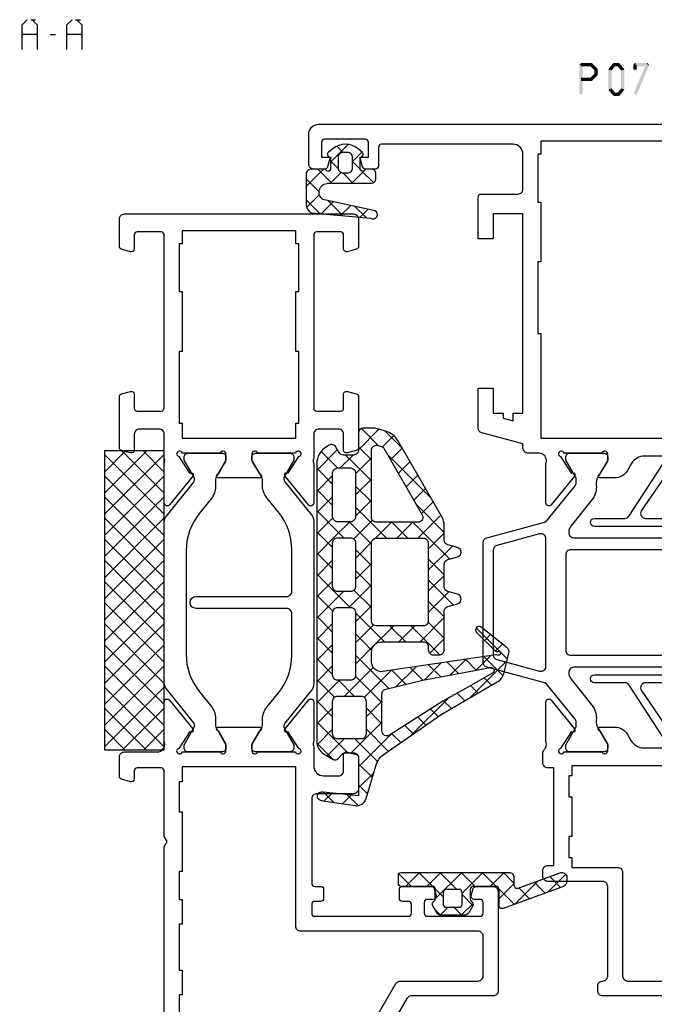
# Model space of a CAD drawing. Units: millimetres. Extents: x -1817 to 989, y -1445 to 419.
# Drawn here: x -933 to -870, y -1365 to -1266 of the extents above; entities that cross this region are included whole.
import ezdxf

# ---------------------------------------------------------------- set-up
doc = ezdxf.new("R2010")
doc.units = ezdxf.units.MM
doc.header["$LTSCALE"] = 0.838525

# ---------------------------------------------------------------- blocks, each defined once
blk = doc.blocks.new('BLYP07A110')
at = {"color": 7, "linetype": 'Continuous'}
for points in [[(26, 48), (21, 48), (16, 48, 0.414214), (15.5, 47.5), (15.5, 39.288675, -0.267949), (15.25, 38.855662), (0.25, 30.195408, 0.131652), (0.066987, 30.012396, 0.131652), (0, 29.762396), (0, 0.5, 0.414214), (0.5, 0), (11.5, 0, 0.414214), (12, 0.5), (12, 2.212436, 0.339454), (11.777646, 2.502213), (11.077646, 2.689778, 0.493145), (10.7, 2.4), (10.7, 1.8, -0.414214), (10.4, 1.5), (9.3, 1.5, -0.414214), (9, 1.8), (9, 7.1, -0.414214), (9.3, 7.4), (10.4, 7.4, -0.414214), (10.7, 7.1), (10.7, 6.5, 0.493145), (11.077646, 6.210222), (11.777646, 6.397787, 0.339454), (12, 6.687564), (12, 14, -0.414214), (12.5, 14.5), (30.480385, 14.5), (31, 14.8), (31.519615, 14.5), (38.1, 14.5, -0.414214), (38.4, 14.2), (38.4, 11.8, -0.414214), (38.1, 11.5), (37.3, 11.5, 0.493145), (37.010222, 11.122354), (37.251377, 10.222354, 0.339454), (37.541154, 10), (39.5, 10, 0.414214), (40, 10.5), (40, 13.8, -0.500138), (40.960318, 14.519907, 0.071179), (41.10053, 14.499845), (45.008438, 14.499845, 0.70673), (45.197234, 15.032989), (42.304436, 17.375531, 0.947228), (42.036634, 17.079199), (40.342627, 15.979097, -0.309121), (40.1, 15.75, -0.843039), (40, 16.332843), (40, 20.117157, -0.843039), (40.1, 20.7), (40.8, 20.7), (42.100001, 19.949444, 0.998611), (42.5, 19.95), (42.5, 24.05, 0.998611), (42.100001, 24.050556), (40.8, 23.3), (40.1, 23.3, -0.843039), (40, 23.882843), (40, 27.667157, -0.843039), (40.1, 28.25, -0.309121), (40.342627, 28.020903), (42.036634, 26.920801, 0.947228), (42.304436, 26.624469), (45.197234, 28.967011, 0.70673), (45.008438, 29.500155), (41.10053, 29.500155, 0.071179), (40.960318, 29.480093, -0.164316), (40.480742, 29.5), (38.6, 29.5, -0.414214), (37.6, 30.5), (37.6, 32, -0.414214), (38.1, 32.5), (39.7, 32.5, 0.493145), (39.989778, 32.877646), (39.748623, 33.777646, 0.339454), (39.458846, 34), (36.3, 34, 0.414214), (35.8, 33.5), (35.8, 29.8, -0.414214), (35.3, 29.3), (26.8, 29.3, -0.414214), (26.5, 29.6), (26.5, 30.2, 0.414214), (26.2, 30.5), (25.3, 30.5, 0.414214), (25, 30.2), (25, 29.6, -0.414214), (24.7, 29.3), (23.8, 29.3, -0.414214), (23.5, 29.6), (23.5, 39, -0.414214), (23.8, 39.3), (24.7, 39.3, -0.414214), (25, 39), (25, 38.4, 0.414214), (25.3, 38.1), (26.2, 38.1, 0.414214), (26.5, 38.4), (26.5, 41.312436, 0.339454), (26.277646, 41.602213), (25.577646, 41.789778, 0.493145), (25.2, 41.5), (25.2, 40.9, -0.414214), (24.9, 40.6), (23.8, 40.6, -0.414214), (23.5, 40.9), (23.5, 46.2, -0.414214), (23.8, 46.5), (24.9, 46.5, -0.414214), (25.2, 46.2), (25.2, 45.6, 0.493145), (25.577646, 45.310222), (26.277646, 45.497787, 0.339454), (26.5, 45.787564), (26.5, 47.5, 0.414214), (26, 48)], [(19.5, 46.5), (21.5, 46.5, -0.414214), (22, 46), (22, 28.2, 0.414214), (22.5, 27.7), (38.5, 27.7), (38.5, 16.3), (37, 16.3), (37, 16), (34, 16), (34, 16.3), (28, 16.3), (28, 16), (25.2, 16), (25.2, 16.3), (22.7, 16.3), (22.7, 16), (18.1, 16), (18.1, 16.3), (15.6, 16.3), (15.6, 16), (12, 16), (12, 16.3), (6, 16.3), (6, 16), (3.7, 16), (3.7, 16.3), (1.7, 16.3), (1.7, 27.7), (3.2, 27.7, 0.668179), (3.553553, 28.553553), (2.824417, 29.28269, -0.493145), (2.886549, 29.75463), (16.75, 37.758697, 0.267949), (17, 38.19171), (17, 46, -0.414214), (17.5, 46.5), (19.5, 46.5)], [(90.741154, 10), (93.5, 10, 0.198912), (93.853553, 10.146447, 0.198912), (94, 10.5), (94, 33.5, 0.414214), (93.5, 34), (90.741154, 34, 0.339454), (90.451377, 33.777646), (90.210222, 32.877646, 0.493145), (90.5, 32.5), (91.9, 32.5, -0.414214), (92.2, 32.2), (92.2, 29.8, -0.414214), (91.9, 29.5), (74.5, 29.5, -0.414214), (74.2, 29.8), (74.2, 32.2, -0.414214), (74.5, 32.5), (75.9, 32.5, 0.493145), (76.189778, 32.877646), (75.948623, 33.777646, 0.339454), (75.658846, 34), (70.541154, 34, 0.339454), (70.251377, 33.777646), (70.010222, 32.877646, 0.493145), (70.3, 32.5), (71.9, 32.5, -0.414214), (72.4, 32), (72.4, 30, -0.414214), (71.9, 29.5), (69.519258, 29.5, -0.164316), (69.039682, 29.480093, 0.071179), (68.89947, 29.500155), (64.991562, 29.500155, 0.70673), (64.802766, 28.967011), (67.695564, 26.624469, 0.947228), (67.963366, 26.920801), (69.657373, 28.020903, -0.309121), (69.9, 28.25, -0.843039), (70, 27.667157), (70, 23.882843, -0.843039), (69.9, 23.3), (69.2, 23.3), (67.899999, 24.050556, 0.998611), (67.5, 24.05), (67.5, 19.95, 0.998611), (67.899999, 19.949444), (69.2, 20.7), (69.9, 20.7, -0.843039), (70, 20.117157), (70, 16.332843, -0.843039), (69.9, 15.75, -0.309121), (69.657373, 15.979097), (67.963366, 17.079199, 0.947228), (67.695564, 17.375531), (64.802766, 15.032989, 0.70673), (64.991562, 14.499845), (68.89947, 14.499845, 0.071179), (69.039682, 14.519907, -0.164316), (69.519258, 14.5), (71.9, 14.5, -0.414214), (72.4, 14), (72.4, 12, -0.414214), (71.9, 11.5), (70.3, 11.5, 0.493145), (70.010222, 11.122354), (70.251377, 10.222354, 0.339454), (70.541154, 10), (75.658846, 10, 0.339454), (75.948623, 10.222354), (76.189778, 11.122354, 0.493145), (75.9, 11.5), (74.5, 11.5, -0.414214), (74.2, 11.8), (74.2, 14.2, -0.414214), (74.5, 14.5), (91.9, 14.5, -0.414214), (92.2, 14.2), (92.2, 11.8, -0.414214), (91.9, 11.5), (90.5, 11.5, 0.493145), (90.210222, 11.122354), (90.451377, 10.222354, 0.339454), (90.741154, 10)], [(55.6, 17.7), (55.6, 26.8, -0.414214), (56.1, 27.3), (60.300979, 27.3, -0.171831), (64.076901, 25.962876), (65.518233, 24.795708, 0.171831), (66.776874, 24.35), (67.347372, 24.35, -0.131652), (67.597372, 24.283013), (69.3, 23.3), (69.6, 23.3, 0.414214), (70, 23.7), (70, 27.1, 0.414214), (69.6, 27.5), (69.3, 27.5), (67.666654, 26.556987, -0.310508), (67.101994, 26.601427), (63.797756, 29.277146, 0.171831), (63.168436, 29.5), (46.831564, 29.5, 0.171831), (46.202244, 29.277146), (42.898006, 26.601427, -0.310508), (42.333346, 26.556987), (40.7, 27.5), (40.4, 27.5, 0.414214), (40, 27.1), (40, 23.7, 0.414214), (40.4, 23.3), (40.7, 23.3), (42.402628, 24.283013, -0.131652), (42.652628, 24.35), (43.223126, 24.35, 0.171831), (44.481767, 24.795708), (45.923099, 25.962876, -0.171831), (49.699021, 27.3), (53.9, 27.3, -0.414214), (54.4, 26.8), (54.4, 17.7, 1), (55.6, 17.7)], [(46.950242, 14.5), (63.049758, 14.5, 0.171831), (63.679078, 14.722854), (67.032712, 17.438573, -0.310508), (67.597372, 17.483013), (69.3, 16.5), (69.6, 16.5, 0.414214), (70, 16.9), (70, 20.3, 0.414214), (69.6, 20.7), (69.3, 20.7), (67.597372, 19.716987, -0.131652), (67.347372, 19.65), (66.658196, 19.65, 0.171831), (65.399555, 19.204292), (63.958223, 18.037124, -0.171831), (60.182301, 16.7), (49.817699, 16.7, -0.171831), (46.041777, 18.037124), (44.600445, 19.204292, 0.171831), (43.341804, 19.65), (42.652628, 19.65, -0.131652), (42.402628, 19.716987), (40.7, 20.7), (40.4, 20.7, 0.414214), (40, 20.3), (40, 16.9, 0.414214), (40.4, 16.5), (40.7, 16.5), (42.402628, 17.483013, -0.310508), (42.967288, 17.438573), (46.320922, 14.722854, 0.171831), (46.950242, 14.5)], [(1.5, 8.1), (1.5, 14.2, -0.414214), (1.8, 14.5), (10, 14.5, -0.414214), (10.5, 14), (10.5, 9.4, -0.414214), (10, 8.9), (8, 8.9, 0.414214), (7.5, 8.4), (7.5, 2, -0.414214), (7, 1.5), (2, 1.5, -0.414214), (1.5, 2), (1.5, 8.1)]]:
    blk.add_lwpolyline(points, format="xyb", close=True, dxfattribs=at)
blk.add_lwpolyline([(92.3, 22), (92.3, 16.3), (91, 16.3), (91, 16), (86.2, 16), (86.2, 16.3), (80.2, 16.3), (80.2, 16), (73, 16), (73, 16.3), (71.5, 16.3), (71.5, 27.7), (73, 27.7), (73, 28), (80.2, 28), (80.2, 27.7), (86.2, 27.7), (86.2, 28), (91, 28), (91, 27.7), (92.3, 27.7), (92.3, 22)], close=True, dxfattribs=at)
blk = doc.blocks.new('BLYAGS904')
at = {"color": 7, "linetype": 'Continuous'}
for p, q in [((0, 1.819805), (4.180195, 6)), ((0, 3.941125), (2.058875, 6)), ((0.301515, 0), (6.301515, 6)), ((0.301515, 6), (6.301515, 0)), ((2.422836, 0), (8.422836, 6)), ((2.422836, 6), (8.422836, 0)), ((4.544156, 0), (10.544156, 6)), ((4.544156, 6), (10.544156, 0)), ((6.665476, 0), (12.665476, 6)), ((6.665476, 6), (12.665476, 0)), ((8.786797, 0), (14.786797, 6)), ((8.786797, 6), (14.786797, 0)), ((10.908117, 0), (16.908117, 6)), ((10.908117, 6), (16.908117, 0)), ((13.029437, 0), (19.029437, 6)), ((13.029437, 6), (19.029437, 0)), ((15.150758, 0), (21.150758, 6)), ((15.150758, 6), (21.150758, 0)), ((17.272078, 0), (23.272078, 6)), ((17.272078, 6), (23.272078, 0)), ((19.393398, 0), (25.393398, 6)), ((19.393398, 6), (25.393398, 0)), ((21.514719, 0), (27.514719, 6)), ((21.514719, 6), (27.514719, 0)), ((23.636039, 0), (29.636039, 6)), ((23.636039, 6), (29.636039, 0)), ((25.757359, 6), (30, 1.757359)), ((27.87868, 6), (30, 3.87868)), ((0, 4.180195), (4.180195, 0)), ((25.757359, 0), (30, 4.242641)), ((0, 2.058875), (2.058875, 0)), ((27.87868, 0), (30, 2.12132)), ((29.992929, -0.007071), (30.007071, 0.007071))]:
    blk.add_line(p, q, dxfattribs=at)
blk.add_lwpolyline([(0, 6), (30, 6), (30, 0), (0, 0), (0, 6)], close=True, dxfattribs=at)
blk = doc.blocks.new('BLYP07A213', base_point=(-78.5, 19))
at = {"color": 7, "linetype": 'Continuous'}
for points in [[(-59, 105), (-62.5, 105, 0.198912), (-62.853553, 104.853553, 0.198912), (-63, 104.5), (-63, 96.288675, -0.267949), (-63.25, 95.855662), (-78.25, 87.195408, 0.267949), (-78.5, 86.762396), (-78.5, 48.5, 0.414214), (-78, 48), (-77.5, 48, 0.414214), (-77, 48.5, -0.414214), (-76.5, 49), (-67.5, 49, -0.414214), (-67, 48.5), (-67, 43, 0.414214), (-66.5, 42.5), (-65.9, 42.5, 0.414214), (-65.4, 43), (-65.4, 43.6), (-55.6, 43.6), (-55.6, 43, 0.414214), (-55.1, 42.5), (-54.117468, 42.5, 0.194131), (-53.770484, 42.639996, -0.269032), (-53.039682, 42.819907, 0.071179), (-52.89947, 42.799845), (-48.991562, 42.799845, 0.70673), (-48.802766, 43.332989), (-51.695564, 45.675531, 0.947228), (-51.963366, 45.379199), (-53.657373, 44.279097, -0.309121), (-53.9, 44.05, -0.843039), (-54, 44.632843), (-54, 48.417157, -0.843039), (-53.9, 49), (-53.2, 49), (-51.9, 48.25, 1), (-51.5, 48.25), (-51.5, 49.692756, 0.268035), (-52.250416, 50.992035), (-52.849584, 51.337708, -0.268035), (-53.6, 52.636987), (-53.6, 76.663013, -0.268035), (-52.849584, 77.962292), (-52.250416, 78.307965, 0.268035), (-51.5, 79.607244), (-51.5, 81.05, 1), (-51.9, 81.05), (-53.2, 80.3), (-53.9, 80.3, -0.843039), (-54, 80.882843), (-54, 84.667157, -0.843039), (-53.9, 85.25, -0.309121), (-53.657373, 85.020903), (-51.963366, 83.920801, 0.947228), (-51.695564, 83.624469), (-48.802766, 85.967011, 0.70673), (-48.991562, 86.500155), (-52.89947, 86.500155, 0.071179), (-53.039682, 86.480093, -0.164316), (-53.519258, 86.5), (-58.2, 86.5, -0.414214), (-58.5, 86.8), (-58.5, 87.2, 0.414214), (-58.8, 87.5), (-59.7, 87.5, 0.414214), (-60, 87.2), (-60, 86.6, -0.414214), (-60.3, 86.3), (-61.2, 86.3, -0.414214), (-61.5, 86.6), (-61.5, 96, -0.414214), (-61.2, 96.3), (-60.3, 96.3, -0.414214), (-60, 96), (-60, 95.4, 0.414214), (-59.7, 95.1), (-58.8, 95.1, 0.414214), (-58.5, 95.4), (-58.5, 98.312436, 0.339454), (-58.722354, 98.602213), (-59.422354, 98.789778, 0.493145), (-59.8, 98.5), (-59.8, 97.9, -0.414214), (-60.1, 97.6), (-61.2, 97.6, -0.414214), (-61.5, 97.9), (-61.5, 103.2, -0.414214), (-61.2, 103.5), (-60.1, 103.5, -0.414214), (-59.8, 103.2), (-59.8, 102.6, 0.493145), (-59.422354, 102.310222), (-58.722354, 102.497787, 0.339454), (-58.5, 102.787564), (-58.5, 104.5, 0.414214), (-59, 105)], [(-61.396447, 84.653553, -0.198912), (-61.25, 84.3), (-61.25, 83.3, 0.414214), (-60.75, 82.8), (-60.25, 82.8, 0.414214), (-59.75, 83.3), (-59.75, 84.3, -0.414214), (-59.25, 84.8), (-55.4, 84.8), (-55.4, 45.4), (-56.4, 45.4), (-56.4, 45.1), (-58.5, 45.1), (-58.5, 45.4), (-62.5, 45.4), (-62.5, 45.1), (-64.6, 45.1), (-64.6, 45.4), (-65.6, 45.4), (-65.6, 50, 0.414214), (-66.1, 50.5), (-76.5, 50.5, -0.414214), (-77, 51), (-77, 85.66543, -0.267949), (-76.75, 86.098443), (-63.75, 93.603996, -0.57735), (-63, 93.170984), (-63, 86.8, -0.414214), (-63.5, 86.3), (-66.6, 86.3, 0.414214), (-67.1, 85.8), (-67.1, 81.3, 0.414214), (-66.6, 80.8), (-66.1, 80.8, 0.414214), (-65.6, 81.3), (-65.6, 84.8), (-61.75, 84.8, -0.198912), (-61.396447, 84.653553)], [(9, 20), (9, 55.25), (9, 90.5, 0.414214), (8.5, 91), (5.741154, 91, 0.339454), (5.451377, 90.777646), (5.210222, 89.877646, 0.493145), (5.5, 89.5), (6.9, 89.5, -0.414214), (7.2, 89.2), (7.2, 86.8, -0.414214), (6.9, 86.5), (-10.5, 86.5, -0.414214), (-10.8, 86.8), (-10.8, 89.2, -0.414214), (-10.5, 89.5), (-9.1, 89.5, 0.493145), (-8.810222, 89.877646), (-9.051377, 90.777646, 0.339454), (-9.341154, 91), (-14.658846, 91, 0.339454), (-14.948623, 90.777646), (-15.189778, 89.877646, 0.493145), (-14.9, 89.5), (-13.1, 89.5, -0.414214), (-12.6, 89), (-12.6, 87, -0.414214), (-13.1, 86.5), (-24.480742, 86.5, -0.164316), (-24.960318, 86.480093, 0.071179), (-25.10053, 86.500155), (-29.008438, 86.500155, 0.70673), (-29.197234, 85.967011), (-26.304436, 83.624469, 0.947228), (-26.036634, 83.920801), (-24.342627, 85.020903, -0.309121), (-24.1, 85.25, -0.843039), (-24, 84.667157), (-24, 80.882843, -0.843039), (-24.1, 80.3), (-24.8, 80.3), (-26.1, 81.05, 1), (-26.5, 81.05), (-26.5, 79.607244, 0.268035), (-25.749584, 78.307965), (-25.050416, 77.9046, -0.268035), (-24.3, 76.605321), (-24.3, 52.694679, -0.268035), (-25.050416, 51.3954), (-25.749584, 50.992035, 0.268035), (-26.5, 49.692756), (-26.5, 48.25, 1), (-26.1, 48.25), (-24.8, 49), (-24.1, 49, -0.843039), (-24, 48.417157), (-24, 44.632843, -0.843039), (-24.1, 44.05, -0.309121), (-24.342627, 44.279097), (-26.036634, 45.379199, 0.947228), (-26.304436, 45.675531), (-29.197234, 43.332989, 0.70673), (-29.008438, 42.799845), (-25.10053, 42.799845, 0.071179), (-24.960318, 42.819907, -0.164316), (-24.480742, 42.8, -0.310319), (-24, 42.1), (-24, 41, 0.414214), (-23.5, 40.5), (-23.089435, 40.5), (-21.982963, 36.37059, 0.339454), (-21.5, 36), (-17.5, 36), (-17.5, 37.5), (-20, 37.5), (-20, 38.5), (-20.482984, 38.5), (-20.750933, 39.5), (-20, 39.5), (-20, 40.5), (0, 40.5), (0, 37.5), (-2.5, 37.5), (-2.5, 36), (1.7, 36, 0.414214), (2, 36.3), (2, 40, -0.414214), (2.5, 40.5), (6, 40.5, -0.414214), (7, 39.5), (7, 26.3, -0.414214), (6.7, 26), (4.8, 26, 0.414214), (4.5, 25.7), (4.5, 24.701737, 0.339454), (4.722354, 24.411959), (5.7, 24.15), (5.7, 25), (7.2, 25, -0.414214), (7.5, 24.7), (7.5, 20.6, -0.414214), (7.2, 20.3), (5.7, 20.3), (5.7, 21.15), (4.722354, 20.888041, 0.339454), (4.5, 20.598263), (4.5, 19.5, 0.414214), (5, 19), (8, 19, 0.414214), (9, 20)], [(-38.4, 74.7), (-38.4, 83.8, -0.414214), (-37.9, 84.3), (-31.933179, 84.3, -0.171831), (-31.303859, 84.077146), (-28.610008, 81.895708, 0.171831), (-27.351367, 81.45), (-27.013397, 81.45, -0.131652), (-26.413397, 81.28923), (-24.7, 80.3), (-24.4, 80.3, 0.414214), (-24, 80.7), (-24, 84.1, 0.414214), (-24.4, 84.5), (-24.7, 84.5), (-26.402628, 83.516987, -0.131652), (-26.652628, 83.45), (-26.856504, 83.45, -0.171831), (-27.171165, 83.561427), (-30.524798, 86.277146, 0.171831), (-31.154119, 86.5), (-46.845881, 86.5, 0.171831), (-47.475202, 86.277146), (-50.828835, 83.561427, -0.171831), (-51.143496, 83.45), (-51.347372, 83.45, -0.131652), (-51.597372, 83.516987), (-53.3, 84.5), (-53.6, 84.5, 0.414214), (-54, 84.1), (-54, 80.7, 0.414214), (-53.6, 80.3), (-53.3, 80.3), (-51.586603, 81.28923, -0.131652), (-50.986603, 81.45), (-50.648633, 81.45, 0.171831), (-49.389992, 81.895708), (-46.696141, 84.077146, -0.171831), (-46.066821, 84.3), (-40.1, 84.3, -0.414214), (-39.6, 83.8), (-39.6, 74.7, 1), (-38.4, 74.7)], [(-31.360098, 81.568591), (-31.360098, 76.818591), (-31.360098, 72.068591, -0.414214), (-31.860098, 71.568591), (-38.810098, 71.568591), (-45.760098, 71.568591, -0.414214), (-46.260098, 72.068591), (-46.260098, 81.568591, 1), (-47.060098, 81.568591), (-47.060098, 78.518591, -0.267949), (-47.310098, 78.085578), (-53.160098, 74.275066, 0.267949), (-53.410098, 73.842053), (-53.410098, 73.726583, 0.57735), (-52.960098, 73.466776), (-52.760098, 73.582246), (-52.760098, 55.654935), (-52.960098, 55.770405, 0.57735), (-53.410098, 55.510598), (-53.410098, 55.395128, 0.267949), (-53.160098, 54.962115), (-47.310098, 51.151603, -0.267949), (-47.060098, 50.718591), (-47.060098, 47.668591, 1), (-46.260098, 47.668591), (-46.260098, 57.168591, -0.414214), (-45.760098, 57.668591), (-31.860098, 57.668591, -0.414214), (-31.360098, 57.168591), (-31.360098, 47.668591, 1), (-30.560098, 47.668591), (-30.560098, 50.718591, -0.267949), (-30.310098, 51.151603), (-24.460098, 54.962115, 0.267949), (-24.210098, 55.395128), (-24.210098, 55.510598, 0.57735), (-24.660098, 55.770405), (-24.860098, 55.654935), (-24.860098, 73.582246), (-24.660098, 73.466776, 0.57735), (-24.210098, 73.726583), (-24.210098, 73.842053, 0.267949), (-24.460098, 74.275066), (-30.310098, 78.085578, -0.267949), (-30.560098, 78.518591), (-30.560098, 81.568591, 1), (-31.360098, 81.568591)], [(-47.060098, 70.90436), (-47.060098, 65.368591, -0.198912), (-47.206545, 65.015037, -0.198912), (-47.560098, 64.868591), (-51.460098, 64.868591, -0.414214), (-51.960098, 65.368591), (-51.960098, 73.755451, -0.267949), (-51.710098, 74.188464), (-47.810098, 76.873142, -0.57735), (-47.060098, 76.44013), (-47.060098, 70.90436)], [(-30.560098, 70.90436), (-30.560098, 76.44013, -0.57735), (-29.810098, 76.873142), (-25.910098, 74.188464, -0.267949), (-25.660098, 73.755451), (-25.660098, 65.368591, -0.198912), (-25.806545, 65.015037, -0.198912), (-26.160098, 64.868591), (-30.060098, 64.868591, -0.414214), (-30.560098, 65.368591), (-30.560098, 70.90436)], [(-31.360098, 64.618591), (-31.360098, 58.968591, -0.414214), (-31.860098, 58.468591), (-45.760098, 58.468591, -0.414214), (-46.260098, 58.968591), (-46.260098, 70.268591, -0.414214), (-45.760098, 70.768591), (-31.860098, 70.768591, -0.414214), (-31.360098, 70.268591), (-31.360098, 64.618591)], [(-47.206545, 64.222144, -0.198912), (-47.060098, 63.868591), (-47.060098, 52.797052, -0.57735), (-47.810098, 52.364039), (-51.710098, 55.048718, -0.267949), (-51.960098, 55.48173), (-51.960098, 63.868591, -0.414214), (-51.460098, 64.368591), (-47.560098, 64.368591, -0.198912), (-47.206545, 64.222144)], [(-25.806545, 64.222144, -0.198912), (-25.660098, 63.868591), (-25.660098, 55.48173, -0.267949), (-25.910098, 55.048718), (-29.810098, 52.364039, -0.57735), (-30.560098, 52.797052), (-30.560098, 58.332821), (-30.560098, 63.868591, -0.414214), (-30.060098, 64.368591), (-26.160098, 64.368591, -0.198912), (-25.806545, 64.222144)], [(-32.5, 45.6), (-32.5, 54.6, 1), (-33.7, 54.6), (-33.7, 49.95), (-33.7, 45.3, -0.414214), (-34.2, 44.8), (-43.8, 44.8, -0.414214), (-44.3, 45.3), (-44.3, 54.6, 1), (-45.5, 54.6), (-45.5, 45.6, -0.451392), (-46.062459, 45.103917), (-46.078385, 45.1, -0.171833), (-46.707711, 45.322854), (-49.298631, 47.42094, 0.205261), (-50.81479, 47.85, -0.164643), (-51.569301, 48.000781), (-53.3, 49), (-53.6, 49, 0.414214), (-54, 48.6), (-54, 45.2, 0.414214), (-53.6, 44.8), (-53.3, 44.8), (-51.597372, 45.783013, -0.131652), (-51.347372, 45.85), (-51.031576, 45.85, -0.171831), (-50.716915, 45.738573), (-47.08808, 42.8), (-45.499299, 36.87059, 0.339454), (-45.016337, 36.5), (-32.983663, 36.5, 0.339454), (-32.500701, 36.87059), (-30.91192, 42.8), (-27.283085, 45.738573, -0.171831), (-26.968424, 45.85), (-26.652628, 45.85, -0.131652), (-26.402628, 45.783013), (-24.7, 44.8), (-24.4, 44.8, 0.414214), (-24, 45.2), (-24, 48.6, 0.414214), (-24.4, 49), (-24.7, 49), (-26.430699, 48.000781, -0.164643), (-27.18521, 47.85, 0.205261), (-28.701369, 47.42094), (-31.292289, 45.322854, -0.171831), (-31.92161, 45.1), (-32, 45.1, -0.414214), (-32.5, 45.6)], [(-32.202132, 42.604381, -0.233167), (-32.115846, 42.17059), (-33.268028, 37.87059, -0.339454), (-33.75099, 37.5), (-44.24901, 37.5, -0.339454), (-44.731972, 37.87059), (-45.884154, 42.17059, -0.493145), (-45.401191, 42.8), (-32.598809, 42.8, -0.233167), (-32.202132, 42.604381)]]:
    blk.add_lwpolyline(points, format="xyb", close=True, dxfattribs=at)
blk.add_lwpolyline([(7.3, 63.65), (7.3, 42.3), (6, 42.3), (6, 42), (1.2, 42), (1.2, 42.3), (-4.8, 42.3), (-4.8, 42), (-12, 42), (-12, 42.3), (-22.5, 42.3), (-22.5, 84.7), (-12, 84.7), (-12, 85), (-4.8, 85), (-4.8, 84.7), (1.2, 84.7), (1.2, 85), (7.3, 85), (7.3, 63.65)], close=True, dxfattribs=at)
blk = doc.blocks.new('BLYAGS138')
at = {"color": 7, "linetype": 'Continuous'}
for p, q in [((10.801926, 15.328333), (14.580721, 19.107128)), ((14.724387, 19.141089), (17.85159, 16.013886)), ((13.043469, 18.700687), (14.973808, 16.770348)), ((15.528856, 17.933942), (16.22873, 18.633817)), ((12.086825, 17.53601), (12.822088, 16.800747)), ((13.600391, 16.005477), (15.080736, 17.485823)), ((16.58563, 16.869396), (17.172293, 17.456059)), ((11.306403, 16.195112), (12.041667, 15.459848)), ((13.603077, 16.019759), (14.697995, 14.924841)), ((17.851084, 16.013529), (17.936471, 16.098916)), ((10.525982, 14.854213), (11.282251, 14.097944)), ((13.109092, 13.392859), (14.707996, 14.991762)), ((13.267307, 14.234208), (14.422182, 13.079333)), ((20.301783, 14.221588), (20.528412, 14.448217)), ((7.041544, 9.44663), (10.773927, 13.179013)), ((9.74556, 13.513314), (10.526732, 12.732143)), ((19.401515, 11.2), (21.46499, 13.263474)), ((20.15483, 13.710646), (22.665476, 11.2)), ((23.644156, 11.2), (26.068338, 13.624182)), ((24.758178, 13.349938), (27.158036, 10.950081)), ((8.943766, 12.193788), (9.704512, 11.433042)), ((12.617794, 10.78024), (14.335256, 12.497702)), ((12.931537, 12.448658), (14.146369, 11.233826)), ((15.152417, 12.349099), (18.05, 9.451515)), ((15.300912, 11.342037), (16.758875, 12.8)), ((16.45, 10.369805), (18.880195, 12.8)), ((16.822836, 12.8), (18.436004, 11.186832)), ((18.944156, 12.8), (20.544156, 11.2)), ((21.522836, 11.2), (23.122836, 12.8)), ((23.186797, 12.8), (24.786797, 11.2)), ((25.765476, 11.2), (27.365476, 12.8)), ((27.429437, 12.8), (30.218374, 10.011063)), ((27.548077, 10.86128), (29.157739, 12.470942)), ((8.07586, 10.940373), (8.878023, 10.13821)), ((27.158036, 10.950081), (28.45, 9.658117)), ((29.331321, 10.523204), (30.502602, 11.694485)), ((30.676184, 9.746747), (31.847465, 10.918028)), ((30.866191, 11.484567), (35.237472, 7.113285)), ((11.95007, 7.991196), (13.962517, 10.003642)), ((12.595767, 10.663107), (13.870556, 9.388319)), ((26.85, 10.163203), (27.548077, 10.86128)), ((32.021047, 8.970289), (33.192328, 10.141571)), ((7.207955, 9.686959), (8.051535, 8.843378)), ((12.183105, 8.954449), (13.594743, 7.542811)), ((16.45, 8.248485), (18.05, 9.848485)), ((16.45, 8.930195), (17.756296, 7.623899)), ((26.85, 8.041883), (28.45, 9.641883)), ((26.85, 9.136797), (28.45, 7.536797)), ((33.36591, 8.193832), (34.537191, 9.365114)), ((6.340049, 8.433544), (7.225047, 7.548547)), ((34.710773, 7.417375), (35.882055, 8.588656)), ((35.885289, 8.586789), (37.623193, 6.848885)), ((3.916234, 4.2), (7.154928, 7.438694)), ((5.472144, 7.180129), (7.702273, 4.95)), ((10.877974, 4.797779), (13.589777, 7.509582)), ((11.769875, 7.246359), (15.116234, 3.9)), ((16.306214, 5.983378), (17.626942, 7.304106)), ((17.626942, 7.304106), (18.05, 7.727164)), ((17.756296, 7.623899), (18.05, 7.330195)), ((26.842359, 5.912922), (28.45, 7.520563)), ((26.85, 7.015476), (29.965476, 3.9)), ((36.017631, 6.602912), (37.156254, 7.741535)), ((4.425199, 6.105753), (6.7, 3.830952)), ((5.3, 3.462446), (8.387554, 6.55)), ((8.223593, 6.55), (9.823593, 4.95)), ((8.908875, 4.95), (10.508875, 6.55)), ((10.344913, 6.55), (11.106226, 5.788688)), ((16.45, 6.808875), (17.145356, 6.113519)), ((17.145356, 6.113519), (19.358875, 3.9)), ((35.736039, 4.2), (37.784165, 6.248127)), ((36.136908, 6.213849), (37.855954, 4.494803)), ((1.187207, 5.101105), (2.088312, 4.2)), ((1.794913, 4.2), (3.348573, 5.753659)), ((2.816588, 5.593044), (4.209632, 4.2)), ((11.106226, 5.788688), (12.474659, 4.420255)), ((12.593638, 4.392123), (13.879924, 5.678408)), ((14.309302, 3.986467), (15.966622, 5.643786)), ((15.622554, 5.515), (16.534416, 4.603139)), ((16.344156, 3.9), (18.147508, 5.703352)), ((18.465476, 3.9), (20.065476, 5.5)), ((19.880195, 5.5), (21.636683, 3.743512)), ((19.9, 3.213203), (22.186797, 5.5)), ((22.001515, 5.5), (23.601515, 3.9)), ((22.708117, 3.9), (24.308117, 5.5)), ((24.122836, 5.5), (25.722836, 3.9)), ((24.829437, 3.9), (26.437078, 5.507641)), ((26.244156, 5.5), (28.5, 3.244156)), ((26.77802, 3.727263), (28.650433, 5.599676)), ((29.072078, 3.9), (30.672078, 5.5)), ((30.486797, 5.5), (32.086797, 3.9)), ((31.193398, 3.9), (32.793398, 5.5)), ((32.608117, 5.5), (34.519053, 3.589064)), ((33.314719, 3.9), (34.914719, 5.5)), ((34.729437, 5.5), (35.419673, 4.809764)), ((0.012073, 4.154919), (1.098188, 3.068803)), ((10.868328, 4.788133), (10.877974, 4.797779)), ((11, 2.798485), (12.593638, 4.392123)), ((12.474659, 4.420255), (13.004181, 3.890733)), ((14.222836, 3.9), (14.309302, 3.986467)), ((16.534416, 4.603139), (17.237554, 3.9)), ((35.419673, 4.809764), (36.029437, 4.2)), ((0.198676, 2.603763), (1.05781, 3.462897)), ((5.3, 3.109632), (8.409632, 0)), ((11, 3.773593), (12.6, 2.173593)), ((19.9, 3.358875), (22.41033, 0.848544)), ((27.141379, 1.969301), (28.5, 3.327922)), ((33.9, 2.363961), (35.2, 3.663961)), ((34.519053, 3.589064), (35.2, 2.908117)), ((5.003248, 1.044374), (6.7, 2.741125)), ((10.322836, 0), (12.6, 2.277164)), ((18.808117, 0), (21.5, 2.691883)), ((26.9, 2.722836), (27.466634, 2.156201)), ((27.466634, 2.156201), (29.622836, 0)), ((33.657359, 0), (35.740306, 2.082947)), ((33.89983, 2.086966), (35.551854, 0.434943)), ((0.332584, 1.713088), (1.340345, 0.705326)), ((0.475921, 0.759687), (1.254957, 1.538723)), ((4.67446, 1.613852), (6.275331, 0.012981)), ((6.121724, 0.041529), (7.680195, 1.6)), ((8.201515, 0), (9.801515, 1.6)), ((8.930952, 1.6), (10.530952, 0)), ((10.878722, 1.77355), (12.652273, 0)), ((12.444156, 0), (14.044156, 1.6)), ((13.173593, 1.6), (14.773593, 0)), ((14.565476, 0), (16.165476, 1.6)), ((15.294913, 1.6), (16.894913, 0)), ((16.686797, 0), (18.286797, 1.6)), ((17.416234, 1.6), (19.016234, 0)), ((19.522353, 1.615201), (20.916322, 0.221232)), ((21.32029, 0.390853), (22.529437, 1.6)), ((23.050758, 0), (24.650758, 1.6)), ((23.780195, 1.6), (23.904339, 1.475856)), ((23.904339, 1.475856), (25.380195, 0)), ((25.172078, 0), (27.141379, 1.969301)), ((25.901515, 1.6), (27.501515, 0)), ((27.293398, 0), (28.902914, 1.609516)), ((29.414719, 0), (31.014719, 1.6)), ((30.144156, 1.6), (31.744156, 0)), ((31.536039, 0), (33.136039, 1.6)), ((32.265476, 1.6), (33.865476, 0)), ((20.916322, 0.221232), (21.137554, 0)), ((20.929437, 0), (21.32029, 0.390853)), ((22.41033, 0.848544), (23.258875, 0))]:
    blk.add_line(p, q, dxfattribs=at)
for points in [[(34.306624, 0), (20.389434, 0), (6.472243, 0, -0.267949), (5.173205, 0.75), (4.65359, 1.65, -0.347672), (4.725594, 2.141035), (5.237203, 2.62341, 0.206565), (5.3, 2.768928), (5.3, 3.7, 0.414214), (4.8, 4.2), (1.48075, 4.2), (0.982288, 4.2), (1.344792, 0.661924, -0.088929), (1.318246, 0.31, -0.630925), (0.68039, 0.185727, -0.122683), (0.495079, 0.632258), (0.011114, 3.851328, -0.372642), (0.710968, 4.957319), (4.116006, 5.985361, 0.172929), (5.18223, 6.761441), (9.155797, 12.5), (12.425089, 18.117207, -0.205725), (13.376427, 18.822445), (15.339896, 19.286589, -0.289581), (15.845136, 19.112621), (17.923151, 16.518835, -0.94648), (17.402513, 16.052513), (15.56539, 17.889635, -0.278478), (15.491009, 18.190707, 1.494675), (15.122788, 18.157285, -0.158912), (15.153675, 17.973871), (13.460984, 6.647809, 0.458364), (14.45, 5.5), (15.45, 5.5, 0.414214), (16.45, 6.5), (16.45, 10.7, 0.414214), (15.95, 11.2), (15.65, 11.2, -0.414214), (15.15, 11.7), (15.15, 12.3, -0.414214), (15.65, 12.8), (19.527159, 12.8, 0.339454), (20.010122, 13.17059), (20.267037, 14.12941, -0.767327), (21.232963, 14.12941), (21.489878, 13.17059, 0.339454), (21.972841, 12.8), (24.227159, 12.8, 0.339454), (24.710122, 13.17059), (24.967037, 14.12941, -0.767327), (25.932963, 14.12941), (26.189878, 13.17059, 0.339454), (26.672841, 12.8), (28.051895, 12.8, -0.131652), (29.051895, 12.532051), (36.672919, 8.132051, -0.198912), (37.60477, 6.917638), (37.882963, 5.87941, -0.065543), (37.9, 5.75), (37.9, 4.7, -0.414214), (37.4, 4.2), (35.7, 4.2, 0.414214), (35.2, 3.7), (35.2, 2.683568, 0.267949), (35.45, 2.250555), (36, 1.933013, -0.414214), (36.183013, 1.25), (36.038675, 1, -0.267949), (34.306624, 0)], [(11.517151, 6.657072, 0.16824), (11.693927, 6.932429), (12.593303, 10.65), (13.871007, 17.444557, 0.842451), (13.316893, 17.650906), (11.919532, 15.25), (10.481293, 12.65), (7.078539, 7.319018, 0.592282), (7.5, 6.55), (11.207947, 6.55, 0.16824), (11.517151, 6.657072)], [(26.703553, 11.053553, 0.198912), (26.35, 11.2), (18.55, 11.2, 0.414214), (18.05, 10.7), (18.05, 8.35), (18.05, 6, 0.414214), (18.55, 5.5), (26.35, 5.5, 0.414214), (26.85, 6), (26.85, 10.7, 0.198912), (26.703553, 11.053553)], [(36.073247, 5.695619, 0.233167), (36.159534, 6.12941), (36.059289, 6.503528, 0.198912), (35.872919, 6.74641), (29.2, 10.599022, 0.267949), (28.7, 10.599022, 0.267949), (28.45, 10.166009), (28.45, 6, 0.414214), (28.95, 5.5), (35.676571, 5.5, 0.233167), (36.073247, 5.695619)], [(10.853553, 4.803553, 0.098491), (10.691342, 4.91194, 0.098491), (10.5, 4.95), (7.2, 4.95, 0.414214), (6.7, 4.45), (6.7, 2.1, 0.414214), (7.2, 1.6), (10.5, 1.6, 0.414214), (11, 2.1), (11, 4.45, 0.198912), (10.853553, 4.803553)], [(16.25, 3.9), (14.675, 3.9), (13.1, 3.9, 0.414214), (12.6, 3.4), (12.6, 2.1, 0.414214), (13.1, 1.6), (19.4, 1.6, 0.414214), (19.9, 2.1), (19.9, 3.4, 0.414214), (19.4, 3.9), (16.25, 3.9)], [(24.2, 1.6), (26.4, 1.6, 0.198912), (26.753553, 1.746447, 0.198912), (26.9, 2.1), (26.9, 3.4, 0.414214), (26.4, 3.9), (22, 3.9, 0.414214), (21.5, 3.4), (21.5, 2.1, 0.414214), (22, 1.6), (24.2, 1.6)], [(28.5, 2.75), (28.5, 2.1, 0.414214), (29, 1.6), (33.4, 1.6, 0.414214), (33.9, 2.1), (33.9, 2.75), (33.9, 3.4, 0.414214), (33.4, 3.9), (29, 3.9, 0.414214), (28.5, 3.4), (28.5, 2.75)]]:
    blk.add_lwpolyline(points, format="xyb", close=True, dxfattribs=at)
blk = doc.blocks.new('BLYAGS131', base_point=(0.505258, 0.65641))
at = {"color": 7, "linetype": 'Continuous'}
for p, q in [((4.747899, 7.8), (2.996726, 6.048827)), ((5.270019, 6.498252), (3.96827, 7.8)), ((6.822191, 7.752972), (5.542815, 6.473595)), ((7.474879, 6.414712), (6.089591, 7.8)), ((4.419132, 5.227818), (2.996642, 6.650308)), ((7.485628, 6.295088), (6.278345, 5.087805)), ((2.309253, 5.361354), (0.526942, 3.579043)), ((2.966528, 4.559102), (2.164276, 5.361354)), ((4.419132, 5.349912), (3.387315, 4.318096)), ((7.68432, 4.08395), (6.170463, 5.597807)), ((1.294859, 4.109451), (0.690636, 4.713674)), ((3.387315, 4.318096), (3.362229, 4.29301)), ((4.419132, 3.106498), (3.41688, 4.10875)), ((7.660533, 4.348673), (6.648724, 3.336864)), ((2.258479, 3.189259), (1.283558, 2.214339)), ((3.01505, 2.389259), (2.21505, 3.189259)), ((4.419132, 3.228592), (2.996551, 1.806011)), ((4.352935, 1.051374), (3.224708, 2.179602)), ((7.893762, 1.753188), (6.739574, 2.907376)), ((7.835437, 2.402257), (7.019103, 1.585923)), ((4.336431, 1.024571), (4.19456, 0.8827))]:
    blk.add_line(p, q, dxfattribs=at)
for points in [[(4.419132, 5.593355), (4.419132, 3.446678), (4.419132, 1.3, -0.414214), (3.919132, 0.8), (3.496551, 0.8, -0.414214), (2.996551, 1.3), (2.996551, 1.898564, 0.84249), (3.041446, 2.389259), (1.796551, 2.389259), (1.796551, 2.37201, -0.701645), (1.301425, 2.192879), (0.968224, 2.593096, -0.360044), (0.960354, 5.142901), (1.300813, 5.557008, -0.728043), (1.796551, 5.361354), (3.04191, 5.361354, 0.843285), (2.996753, 5.852051), (2.996551, 7.3, -0.414214), (3.496551, 7.8), (6.519132, 7.8, -0.274593), (7.397267, 7.278413), (7.930389, 1.345594, -1), (7.171537, 0.865301), (6.058467, 6.127263, 0.726013), (4.419132, 5.593355)], [(3.272685, 4.414907, 0.198912), (2.919132, 4.561354), (1.79254, 4.561354, 0.414214), (1.29254, 4.061354), (1.29254, 3.689259, 0.414214), (1.79254, 3.189259), (2.919132, 3.189259, 0.414214), (3.419132, 3.689259), (3.419132, 4.061354, 0.198912), (3.272685, 4.414907)]]:
    blk.add_lwpolyline(points, format="xyb", close=True, dxfattribs=at)
blk = doc.blocks.new('BLYAGS116')
at = {"color": 7, "linetype": 'Continuous'}
for p, q in [((2.334538, 15.005101), (4.116507, 16.78707)), ((2.798595, 16.280085), (3.890883, 15.187797)), ((1.120605, 11.669848), (3.463025, 14.012268)), ((2.232528, 14.724831), (3.324817, 13.632543)), ((1.666462, 13.169577), (2.758751, 12.077288)), ((1.100396, 11.614323), (2.615099, 10.09962)), ((1.672078, 10.1), (3.172078, 11.6)), ((3.236039, 11.6), (4.3, 10.536039)), ((2.9, 9.206602), (4.3, 10.606602)), ((2.89962, 9.815099), (4.3, 8.414719)), ((2.683182, 6.868463), (4.3, 8.485281)), ((0, 6.306602), (1.18198, 7.488582)), ((0.992139, 7.479939), (2.072078, 6.4)), ((2.9, 7.693398), (4.3, 6.293398)), ((0, 6.350758), (0.8, 5.550758)), ((1.635767, 3.699728), (4.3, 6.363961)), ((2.214719, 6.4), (2.683182, 6.868463)), ((0.007247, 4.192529), (0.8, 4.985281)), ((2.6, 5.872078), (4.3, 4.172078)), ((0.002553, 4.226884), (0.569649, 3.659788)), ((1.850758, 4.5), (2.656038, 3.69472)), ((2.9, 2.842641), (4.3, 4.242641)), ((2.89472, 3.456038), (4.3, 2.050758)), ((2.9, 0.72132), (4.3, 2.12132)), ((2.9, 1.329437), (4.173896, 0.055541))]:
    blk.add_line(p, q, dxfattribs=at)
for points in [[(2.731568, 12.002606), (4.269846, 16.22899, 0.520567), (3.8, 16.9), (3.374329, 16.9, 0.315299), (2.904483, 16.57101), (0.695764, 10.502606, 0.520567), (0.977672, 10.1), (2.6, 10.1, -0.414214), (2.9, 9.8), (2.9, 7.5, -0.198912), (2.812132, 7.287868, -0.198912), (2.6, 7.2), (1.648528, 7.2, -0.198912), (1.436396, 7.287868), (1.312132, 7.412132, 0.339454), (0.95, 7.459808), (0.25, 7.055662, 0.267949), (0, 6.62265), (0, 4.27735, 0.267949), (0.25, 3.844338), (0.95, 3.440192, 0.339454), (1.312132, 3.487868), (1.436396, 3.612132, -0.198912), (1.648528, 3.7), (2.6, 3.7, -0.414214), (2.9, 3.4), (2.9, 0.3, 0.414214), (3.2, 0), (4, 0, 0.414214), (4.3, 0.3), (4.3, 11.1, 0.414214), (3.8, 11.6), (3.013476, 11.6, -0.520567), (2.731568, 12.002606)], [(2.512132, 6.312132, -0.198912), (2.6, 6.1), (2.6, 4.8, -0.414214), (2.3, 4.5), (1.1, 4.5, -0.414214), (0.8, 4.8), (0.8, 6.1, -0.414214), (1.1, 6.4), (2.3, 6.4, -0.198912), (2.512132, 6.312132)]]:
    blk.add_lwpolyline(points, format="xyb", close=True, dxfattribs=at)

msp = doc.modelspace()

# ---------------------------------------------------------------- linework, layer by layer
at = {"color": 7, "linetype": 'Continuous'}
for p, q in [((-933.09994, -1266.89696), (-932.58838, -1266.38696)), ((-933.09994, -1269.38696), (-933.09994, -1266.89696)), ((-932.23483, -1266.38696), (-931.75336, -1266.38696)), ((-932.10692, -1266.38696), (-931.59536, -1266.89696)), ((-931.59536, -1266.89696), (-931.59536, -1269.38696)), ((-928.6031, -1266.89696), (-928.09154, -1266.38696)), ((-928.6031, -1269.38696), (-928.6031, -1266.89696)), ((-927.73799, -1266.38696), (-927.25652, -1266.38696)), ((-927.61008, -1266.38696), (-927.09852, -1266.89696)), ((-927.09852, -1266.89696), (-927.09852, -1269.38696)), ((-931.59536, -1267.88696), (-933.09994, -1267.88696)), ((-930.27606, -1267.88696), (-929.77025, -1267.88696)), ((-927.09852, -1267.88696), (-928.6031, -1267.88696))]:
    msp.add_line(p, q, dxfattribs=at)
at = {"color": 7}
for points in [[(-877.17722, -1270.88696), (-877.09388, -1270.9703), (-877.01055, -1270.7203), (-876.92722, -1270.80363)], [(-877.17722, -1273.88696), (-876.84388, -1273.88696), (-877.17722, -1270.88696), (-876.84388, -1270.88696)], [(-877.01055, -1270.7203), (-877.01055, -1271.05363), (-876.01752, -1270.7203), (-876.01752, -1271.05363)], [(-875.89985, -1270.76893), (-876.1352, -1271.00499), (-875.3883, -1271.27893), (-875.62364, -1271.51499)], [(-875.89985, -1270.76893), (-875.95869, -1270.91128), (-876.01752, -1270.7203), (-876.07636, -1270.86264)], [(-874.23081, -1271.29022), (-873.97482, -1271.50371), (-873.80547, -1270.78022), (-873.54948, -1270.99371)], [(-873.80547, -1270.78022), (-873.74148, -1270.91692), (-873.67748, -1270.7203), (-873.61348, -1270.857)], [(-873.67748, -1270.7203), (-873.67748, -1271.05363), (-873.27716, -1270.7203), (-873.27716, -1271.05363)], [(-873.14916, -1270.78022), (-873.40515, -1270.99371), (-872.72382, -1271.29022), (-872.97981, -1271.50371)], [(-873.14916, -1270.78022), (-873.21316, -1270.91692), (-873.27716, -1270.7203), (-873.34116, -1270.857)], [(-871.76749, -1270.88696), (-871.68415, -1270.9703), (-871.60082, -1270.7203), (-871.51749, -1270.80363)], [(-871.76749, -1271.39696), (-871.43415, -1271.39696), (-871.76749, -1270.88696), (-871.43415, -1270.88696)], [(-870.19599, -1270.95111), (-870.50365, -1270.82282), (-871.44699, -1273.95111), (-871.75465, -1273.82282)], [(-871.60082, -1270.7203), (-871.60082, -1271.05363), (-870.34982, -1270.7203), (-870.34982, -1271.05363)], [(-870.19599, -1270.95111), (-870.2729, -1271.00237), (-870.34982, -1270.7203), (-870.42673, -1270.77156)], [(-875.3883, -1271.99499), (-875.62364, -1271.75893), (-875.89985, -1272.50499), (-876.1352, -1272.26893)], [(-875.3393, -1271.39696), (-875.67263, -1271.39696), (-875.3393, -1271.87696), (-875.67263, -1271.87696)], [(-875.3393, -1271.39696), (-875.48147, -1271.45598), (-875.3883, -1271.27893), (-875.53047, -1271.33795)], [(-875.3883, -1271.99499), (-875.53047, -1271.93598), (-875.3393, -1271.87696), (-875.48147, -1271.81795)], [(-874.26949, -1271.39696), (-874.12215, -1271.45034), (-874.23081, -1271.29022), (-874.08348, -1271.34359)], [(-874.26949, -1273.37696), (-873.93615, -1273.37696), (-874.26949, -1271.39696), (-873.93615, -1271.39696)], [(-872.68515, -1271.39696), (-873.01849, -1271.39696), (-872.68515, -1273.37696), (-873.01849, -1273.37696)], [(-872.68515, -1271.39696), (-872.83248, -1271.45034), (-872.72382, -1271.29022), (-872.87115, -1271.34359)], [(-876.01752, -1272.55363), (-876.01752, -1272.2203), (-877.01055, -1272.55363), (-877.01055, -1272.2203)], [(-876.01752, -1272.55363), (-876.07636, -1272.41128), (-875.89985, -1272.50499), (-875.95869, -1272.36264)], [(-874.23081, -1273.48371), (-874.08348, -1273.43034), (-874.26949, -1273.37696), (-874.12215, -1273.32359)], [(-873.80547, -1273.99371), (-873.54948, -1273.78022), (-874.23081, -1273.48371), (-873.97482, -1273.27022)], [(-873.80547, -1273.99371), (-873.74148, -1273.857), (-873.67748, -1274.05363), (-873.61348, -1273.91692)], [(-873.27716, -1274.05363), (-873.27716, -1273.7203), (-873.67748, -1274.05363), (-873.67748, -1273.7203)], [(-872.72382, -1273.48371), (-872.97981, -1273.27022), (-873.14916, -1273.99371), (-873.40515, -1273.78022)], [(-873.27716, -1274.05363), (-873.34116, -1273.91692), (-873.14916, -1273.99371), (-873.21316, -1273.857)], [(-872.72382, -1273.48371), (-872.87115, -1273.43034), (-872.68515, -1273.37696), (-872.83248, -1273.32359)]]:
    msp.add_solid(points, dxfattribs=at)

# ---------------------------------------------------------------- block references
at = {"color": 7, "xscale": -1, "rotation": 270}
for name, p in [('BLYP07A213', (-904.34822, -1364.38696)), ('BLYP07A110', (-933.34822, -1379.88696)), ('BLYAGS138', (-903.54763, -1345.28626)), ('BLYAGS904', (-924.84822, -1339.67376)), ('BLYAGS116', (-895.34822, -1356.28696))]:
    msp.add_blockref(name, p, dxfattribs=at)
at = {"color": 7, "yscale": -1, "rotation": 270}
msp.add_blockref('BLYAGS131', (-897.45463, -1278.89222), dxfattribs=at)

doc.saveas('drawing.dxf')
